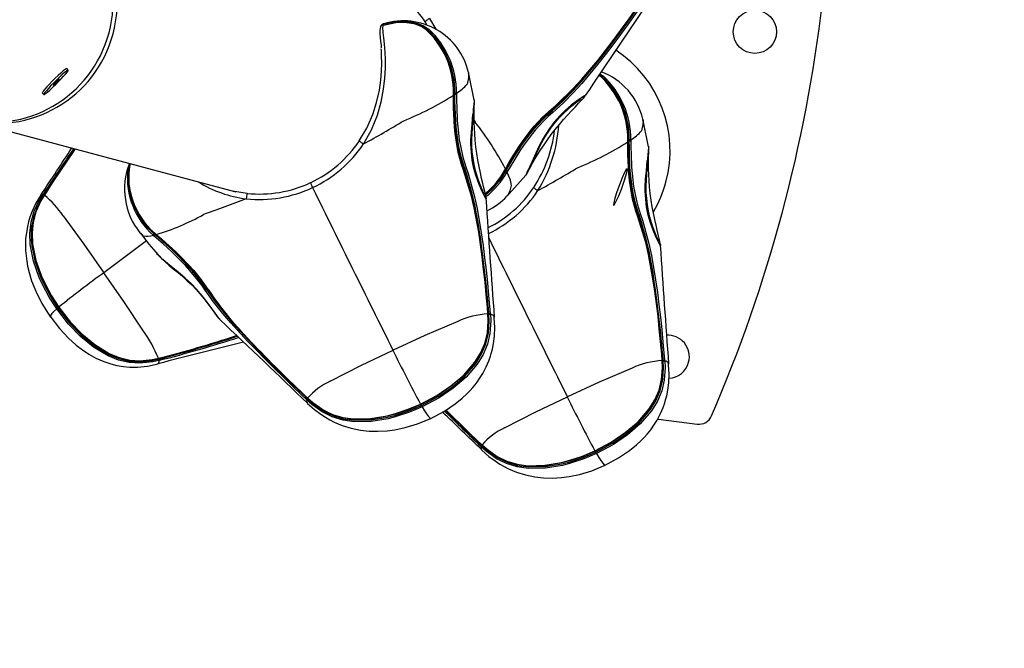
# Model space of a CAD drawing. Extents: x -618 to -237, y -59 to 322.
# Drawn here: x -400 to -385, y 102 to 111 of the extents above; entities that cross this region are included whole.
import ezdxf

# ---------------------------------------------------------------- set-up
doc = ezdxf.new("R2010")
doc.units = 0
doc.header["$LTSCALE"] = 36
doc.header["$MEASUREMENT"] = 0
for name, color, linetype in [('0-CSA+ASTM', 7, 'CONTINUOUS'), ('CONTOUR', 7, 'CONTINUOUS'), ('DÉGAGEMENT 108 ASTM', 3, 'CONTINUOUS')]:
    doc.layers.add(name, color=color, linetype=linetype)

msp = doc.modelspace()

# ---------------------------------------------------------------- linework, layer by layer
at = {"layer": '0-CSA+ASTM'}
msp.add_circle((-427.598, 131.404), 154.711, dxfattribs=at)
at = {"layer": 'CONTOUR', "lineweight": 25}
for p, q in [((-393.596, 111.358), (-393.626, 111.409)), ((-393.564, 111.457), (-393.474, 111.302)), ((-394.241, 111.373), (-394.235, 111.376)), ((-394.238, 111.37), (-394.238, 111.369)), ((-394.236, 111.37), (-394.238, 111.369)), ((-394.235, 111.37), (-394.236, 111.37)), ((-398.798, 110.709), (-398.82, 110.731)), ((-393.001, 110.673), (-392.998, 110.667)), ((-391.096, 110.656), (-391.045, 110.622)), ((-399.174, 110.378), (-399.152, 110.356)), ((-393.215, 110.346), (-393.215, 110.366)), ((-393.196, 110.358), (-393.196, 110.377)), ((-393.173, 110.375), (-393.173, 110.356)), ((-400.287, 109.994), (-396.368, 108.944)), ((-390.475, 109.996), (-390.472, 109.99)), ((-390.67, 109.681), (-390.67, 109.701)), ((-390.648, 109.698), (-390.647, 109.679)), ((-390.69, 109.669), (-390.69, 109.689)), ((-392.475, 109.258), (-392.465, 109.275)), ((-392.463, 109.238), (-392.453, 109.255)), ((-392.433, 109.246), (-392.442, 109.229)), ((-399.19, 108.905), (-399.19, 108.907)), ((-399.146, 108.897), (-399.167, 108.862)), ((-399.163, 108.91), (-399.158, 108.918)), ((-399.146, 108.905), (-399.151, 108.897)), ((-399.143, 108.902), (-399.146, 108.897)), ((-399.142, 108.899), (-399.146, 108.894)), ((-396.405, 108.951), (-396.404, 108.954)), ((-396.385, 108.949), (-396.385, 108.948)), ((-392.437, 108.89), (-392.442, 108.883)), ((-397.551, 108.304), (-397.565, 108.317)), ((-397.554, 108.335), (-397.54, 108.322)), ((-397.539, 108.34), (-397.524, 108.327)), ((-397.665, 108.233), (-398.282, 107.774)), ((-392.718, 107.172), (-392.718, 107.177)), ((-392.703, 107.17), (-392.704, 107.179)), ((-392.684, 107.183), (-392.683, 107.174)), ((-392.629, 107.113), (-392.626, 107.129)), ((-396.59, 107.084), (-396.595, 107.089)), ((-397.498, 106.532), (-397.493, 106.533)), ((-397.496, 106.454), (-397.493, 106.456)), ((-397.493, 106.521), (-397.485, 106.523)), ((-397.475, 106.505), (-397.484, 106.503)), ((-390.192, 106.495), (-390.192, 106.501)), ((-390.178, 106.493), (-390.178, 106.502)), ((-390.158, 106.506), (-390.157, 106.497)), ((-390.103, 106.436), (-390.1, 106.453)), ((-395.341, 105.928), (-395.348, 105.935)), ((-395.331, 105.955), (-395.341, 105.965)), ((-395.334, 105.947), (-395.327, 105.94)), ((-395.332, 105.952), (-395.328, 105.948)), ((-395.329, 105.881), (-395.331, 105.882)), ((-395.33, 105.954), (-395.325, 105.95)), ((-392.805, 105.279), (-392.816, 105.289)), ((-392.807, 105.276), (-392.802, 105.272)), ((-392.804, 105.277), (-392.8, 105.273)), ((-392.815, 105.252), (-392.822, 105.258)), ((-392.808, 105.27), (-392.801, 105.263)), ((-392.804, 105.204), (-392.806, 105.206))]:
    msp.add_line(p, q, dxfattribs=at)
at = {"layer": 'CONTOUR', "lineweight": 25, "flags": 128}
for points in [[(-390.449, 111.766), (-390.581, 111.579), (-390.688, 111.428), (-390.796, 111.279), (-390.906, 111.131), (-391.016, 110.986), (-391.129, 110.843), (-391.36, 110.567), (-391.48, 110.435), (-391.732, 110.189), (-391.797, 110.132), (-391.797, 110.132)], [(-391.796, 110.145), (-391.73, 110.201), (-391.478, 110.446), (-391.358, 110.577), (-391.127, 110.851), (-391.015, 110.993), (-390.904, 111.138), (-390.795, 111.285), (-390.687, 111.433), (-390.58, 111.584), (-390.45, 111.771), (-390.45, 111.771)], [(-391.792, 110.115), (-391.792, 110.115), (-391.639, 110.254), (-391.491, 110.403), (-391.372, 110.534), (-391.143, 110.807), (-391.031, 110.948), (-390.921, 111.092), (-390.813, 111.239), (-390.705, 111.387), (-390.598, 111.536), (-390.491, 111.687), (-390.438, 111.763)], [(-390.423, 111.749), (-390.476, 111.673), (-390.583, 111.522), (-390.691, 111.372), (-390.799, 111.224), (-390.907, 111.077), (-391.018, 110.932), (-391.129, 110.79), (-391.359, 110.516), (-391.478, 110.385), (-391.625, 110.235), (-391.78, 110.094)], [(-393.63, 111.311), (-393.678, 111.344), (-393.738, 111.371), (-393.807, 111.393), (-393.902, 111.408), (-394.005, 111.411), (-394.061, 111.407), (-394.236, 111.37)], [(-394.235, 111.376), (-394.143, 111.4), (-394.052, 111.414), (-393.938, 111.419), (-393.831, 111.408), (-393.735, 111.386), (-393.652, 111.352), (-393.57, 111.299)], [(-394.238, 111.369), (-394.243, 111.326), (-394.239, 111.255), (-394.231, 111.178), (-394.222, 111.084), (-394.213, 110.969), (-394.208, 110.861), (-394.207, 110.736), (-394.216, 110.592), (-394.234, 110.435), (-394.27, 110.243), (-394.325, 110.05), (-394.411, 109.84), (-394.52, 109.641)], [(-394.276, 111.33), (-394.281, 111.312), (-394.284, 111.284), (-394.282, 111.236), (-394.278, 111.184), (-394.272, 111.127), (-394.267, 111.065), (-394.265, 111.031)], [(-394.225, 111.381), (-394.231, 111.381), (-394.256, 111.365), (-394.258, 111.363)], [(-394.234, 111.371), (-394.237, 111.37), (-394.238, 111.37)], [(-394.229, 111.363), (-394.051, 111.4), (-393.995, 111.403), (-393.891, 111.4), (-393.793, 111.383), (-393.723, 111.361), (-393.662, 111.331), (-393.613, 111.298), (-393.613, 111.298)], [(-394.581, 109.686), (-394.473, 109.869), (-394.386, 110.066), (-394.33, 110.242), (-394.29, 110.421), (-394.27, 110.562), (-394.26, 110.696), (-394.257, 110.811), (-394.258, 110.911), (-394.262, 110.994), (-394.263, 111.019)], [(-398.82, 110.731), (-398.828, 110.729), (-398.845, 110.718), (-398.872, 110.697), (-398.906, 110.667), (-398.945, 110.631), (-398.987, 110.591), (-399.03, 110.548), (-399.071, 110.506), (-399.107, 110.467), (-399.137, 110.433), (-399.159, 110.405), (-399.172, 110.387), (-399.174, 110.378), (-399.174, 110.378)], [(-398.942, 110.539), (-398.901, 110.581), (-398.865, 110.62), (-398.834, 110.655), (-398.812, 110.682), (-398.8, 110.7), (-398.798, 110.709), (-398.806, 110.707), (-398.823, 110.696), (-398.85, 110.674), (-398.884, 110.645), (-398.923, 110.609), (-398.965, 110.569), (-399.008, 110.526), (-399.049, 110.484), (-399.085, 110.445), (-399.115, 110.41), (-399.137, 110.383), (-399.15, 110.365), (-399.152, 110.356), (-399.144, 110.358), (-399.126, 110.369), (-399.1, 110.391), (-399.066, 110.42), (-399.027, 110.456), (-398.985, 110.496), (-398.942, 110.539)], [(-398.967, 110.534), (-398.95, 110.551), (-398.938, 110.565), (-398.931, 110.574), (-398.931, 110.577), (-398.938, 110.573), (-398.95, 110.563), (-398.966, 110.548), (-398.983, 110.531), (-398.999, 110.514), (-399.011, 110.5), (-399.018, 110.491), (-399.018, 110.488), (-399.012, 110.492), (-399, 110.502), (-398.984, 110.517), (-398.967, 110.534)], [(-392.998, 110.667), (-392.997, 110.664), (-392.998, 110.596), (-393.02, 110.506), (-393.02, 110.506), (-393.02, 110.506)], [(-392.916, 110.275), (-392.988, 110.631), (-392.998, 110.667)], [(-391.109, 110.636), (-391.088, 110.621), (-391.088, 110.621), (-391.088, 110.621)], [(-391.068, 110.617), (-391.068, 110.617), (-391.106, 110.641)], [(-393.209, 110.362), (-393.209, 110.363), (-393.209, 110.363), (-393.21, 110.364), (-393.211, 110.364), (-393.212, 110.365), (-393.214, 110.366), (-393.215, 110.366)], [(-393.071, 109.259), (-393.1, 109.341), (-393.147, 109.515), (-393.166, 109.604), (-393.193, 109.789), (-393.202, 109.882), (-393.212, 110.07), (-393.215, 110.164), (-393.215, 110.346)], [(-393.209, 110.343), (-393.209, 110.357), (-393.209, 110.362)], [(-393.209, 110.342), (-393.209, 110.343), (-393.209, 110.343)], [(-393.209, 110.342), (-393.208, 110.162), (-393.205, 110.07), (-393.194, 109.884), (-393.185, 109.792), (-393.158, 109.611), (-393.14, 109.523), (-393.093, 109.352), (-393.066, 109.271), (-393.066, 109.271)], [(-393.053, 109.282), (-393.053, 109.282), (-393.102, 109.44), (-393.14, 109.603), (-393.156, 109.695), (-393.178, 109.884), (-393.185, 109.979), (-393.193, 110.169), (-393.195, 110.264), (-393.196, 110.358), (-393.196, 110.358)], [(-393.173, 110.356), (-393.172, 110.263), (-393.17, 110.169), (-393.162, 109.981), (-393.155, 109.887), (-393.133, 109.701), (-393.117, 109.61), (-393.08, 109.449), (-393.032, 109.294)], [(-392.745, 108.857), (-392.747, 108.873), (-392.752, 108.904), (-392.762, 108.948), (-392.776, 109.003), (-392.792, 109.067), (-392.809, 109.14), (-392.827, 109.222), (-392.846, 109.311), (-392.863, 109.406), (-392.878, 109.503), (-392.891, 109.6), (-392.902, 109.695), (-392.909, 109.787), (-392.914, 109.872), (-392.917, 109.952), (-392.918, 110.024), (-392.917, 110.087), (-392.916, 110.141), (-392.915, 110.185), (-392.913, 110.218), (-392.912, 110.242), (-392.912, 110.251), (-392.912, 110.261), (-392.913, 110.269), (-392.914, 110.277)], [(-392.915, 110.275), (-392.914, 110.279), (-392.914, 110.277)], [(-392.169, 109.185), (-392.167, 109.187), (-392.162, 109.194), (-392.159, 109.199), (-392.156, 109.203), (-392.152, 109.209), (-392.146, 109.221), (-392.134, 109.244), (-392.116, 109.279), (-392.093, 109.322), (-392.065, 109.372), (-392.032, 109.429), (-391.994, 109.491), (-391.952, 109.558), (-391.905, 109.628), (-391.855, 109.7), (-391.8, 109.774), (-391.743, 109.848), (-391.683, 109.921), (-391.623, 109.992), (-391.562, 110.059), (-391.504, 110.122), (-391.451, 110.179), (-391.404, 110.228), (-391.365, 110.268), (-391.335, 110.301), (-391.315, 110.325), (-391.313, 110.33)], [(-392.147, 109.223), (-392.147, 109.222), (-392.146, 109.225), (-392.142, 109.236), (-392.132, 109.258), (-392.116, 109.292), (-392.096, 109.336), (-392.072, 109.384), (-392.044, 109.442), (-392.011, 109.51), (-391.976, 109.583), (-391.936, 109.66), (-391.893, 109.736), (-391.846, 109.81), (-391.796, 109.882), (-391.742, 109.952), (-391.684, 110.018), (-391.623, 110.081), (-391.562, 110.138), (-391.501, 110.19), (-391.447, 110.233), (-391.411, 110.262), (-391.386, 110.281), (-391.37, 110.293), (-391.362, 110.298), (-391.362, 110.298)], [(-391.371, 110.302), (-391.371, 110.302), (-391.438, 110.256), (-391.511, 110.2), (-391.594, 110.13), (-391.677, 110.049), (-391.76, 109.954), (-391.827, 109.865), (-391.89, 109.767), (-391.917, 109.72), (-391.974, 109.611), (-392.024, 109.504), (-392.083, 109.374), (-392.083, 109.374)], [(-391.309, 110.339), (-391.313, 110.341), (-391.319, 110.338), (-391.356, 110.314), (-391.371, 110.302), (-391.371, 110.302), (-391.371, 110.302)], [(-391.313, 110.33), (-391.307, 110.339), (-391.309, 110.339)], [(-392.772, 108.909), (-392.771, 108.909), (-392.775, 108.915), (-392.782, 108.931), (-392.793, 108.957), (-392.806, 108.99), (-392.826, 109.039), (-392.848, 109.1), (-392.873, 109.172), (-392.896, 109.254), (-392.917, 109.342), (-392.933, 109.433), (-392.944, 109.524), (-392.949, 109.615), (-392.95, 109.704), (-392.948, 109.791), (-392.943, 109.875), (-392.937, 109.957), (-392.932, 110.032), (-392.928, 110.088), (-392.924, 110.136), (-392.92, 110.18), (-392.917, 110.212), (-392.915, 110.229), (-392.914, 110.233), (-392.914, 110.233)], [(-392.465, 109.275), (-392.418, 109.356), (-392.37, 109.437), (-392.27, 109.597), (-392.218, 109.675), (-392.106, 109.825), (-392.047, 109.897), (-391.926, 110.027), (-391.796, 110.145)], [(-391.797, 110.132), (-391.797, 110.132), (-391.925, 110.015), (-392.044, 109.887), (-392.102, 109.817), (-392.212, 109.669), (-392.264, 109.592), (-392.363, 109.435), (-392.411, 109.356), (-392.457, 109.276)], [(-391.797, 110.132), (-391.798, 110.131), (-391.799, 110.129), (-391.799, 110.128), (-391.798, 110.125), (-391.797, 110.123), (-391.796, 110.12), (-391.794, 110.118), (-391.792, 110.115)], [(-391.797, 110.132), (-391.796, 110.133), (-391.796, 110.134), (-391.795, 110.135), (-391.795, 110.137), (-391.795, 110.138), (-391.795, 110.14), (-391.795, 110.143), (-391.796, 110.145)], [(-392.782, 108.91), (-392.782, 108.91), (-392.816, 108.984), (-392.852, 109.068), (-392.889, 109.171), (-392.92, 109.282), (-392.945, 109.406), (-392.958, 109.517), (-392.964, 109.633), (-392.964, 109.687), (-392.958, 109.81), (-392.948, 109.928), (-392.935, 110.07), (-392.935, 110.07)], [(-392.917, 109.98), (-392.905, 109.957), (-392.905, 109.957), (-392.905, 109.957)], [(-392.453, 109.255), (-392.453, 109.255), (-392.365, 109.404), (-392.273, 109.551), (-392.22, 109.63), (-392.108, 109.784), (-392.049, 109.857), (-391.924, 109.994), (-391.858, 110.056), (-391.792, 110.115), (-391.792, 110.115)], [(-391.78, 110.094), (-391.845, 110.036), (-391.909, 109.975), (-392.032, 109.84), (-392.09, 109.768), (-392.201, 109.616), (-392.254, 109.538), (-392.345, 109.393), (-392.433, 109.246)], [(-390.472, 109.99), (-390.471, 109.987), (-390.473, 109.92), (-390.494, 109.829), (-390.494, 109.829), (-390.494, 109.829)], [(-390.391, 109.598), (-390.463, 109.954), (-390.473, 109.99)], [(-398.696, 109.568), (-398.716, 109.539), (-398.817, 109.39), (-398.918, 109.24), (-399.019, 109.088), (-399.142, 108.899), (-399.142, 108.899), (-399.142, 108.899)], [(-390.683, 109.686), (-390.683, 109.686), (-390.683, 109.686), (-390.684, 109.687), (-390.685, 109.688), (-390.686, 109.688), (-390.688, 109.689), (-390.69, 109.689)], [(-390.546, 108.582), (-390.574, 108.665), (-390.622, 108.838), (-390.64, 108.928), (-390.667, 109.112), (-390.676, 109.205), (-390.687, 109.393), (-390.689, 109.487), (-390.69, 109.669)], [(-390.684, 109.665), (-390.683, 109.666), (-390.683, 109.666)], [(-390.684, 109.665), (-390.682, 109.486), (-390.679, 109.393), (-390.668, 109.207), (-390.659, 109.115), (-390.632, 108.934), (-390.614, 108.846), (-390.568, 108.675), (-390.54, 108.594), (-390.54, 108.594)], [(-390.683, 109.666), (-390.683, 109.68), (-390.683, 109.686)], [(-390.527, 108.606), (-390.527, 108.606), (-390.577, 108.763), (-390.614, 108.926), (-390.63, 109.019), (-390.653, 109.207), (-390.66, 109.302), (-390.668, 109.493), (-390.669, 109.587), (-390.67, 109.681), (-390.67, 109.681)], [(-390.647, 109.679), (-390.647, 109.586), (-390.645, 109.492), (-390.636, 109.304), (-390.629, 109.21), (-390.607, 109.024), (-390.591, 108.933), (-390.554, 108.772), (-390.506, 108.618)], [(-390.246, 108.232), (-390.246, 108.232), (-390.249, 108.239), (-390.256, 108.254), (-390.267, 108.28), (-390.281, 108.313), (-390.3, 108.363), (-390.323, 108.423), (-390.347, 108.495), (-390.371, 108.577), (-390.391, 108.665), (-390.407, 108.756), (-390.418, 108.847), (-390.424, 108.938), (-390.425, 109.027), (-390.422, 109.114), (-390.417, 109.199), (-390.412, 109.28), (-390.406, 109.355), (-390.402, 109.411), (-390.398, 109.459), (-390.394, 109.503), (-390.391, 109.535), (-390.389, 109.552), (-390.389, 109.556), (-390.389, 109.556)], [(-390.219, 108.18), (-390.221, 108.197), (-390.227, 108.227), (-390.237, 108.271), (-390.25, 108.326), (-390.266, 108.391), (-390.283, 108.463), (-390.302, 108.545), (-390.32, 108.634), (-390.337, 108.729), (-390.353, 108.826), (-390.366, 108.923), (-390.376, 109.018), (-390.384, 109.11), (-390.389, 109.195), (-390.391, 109.275), (-390.392, 109.347), (-390.392, 109.41), (-390.391, 109.464), (-390.389, 109.508), (-390.388, 109.542), (-390.387, 109.565), (-390.386, 109.575), (-390.386, 109.584), (-390.387, 109.592), (-390.388, 109.6)], [(-390.389, 109.598), (-390.389, 109.602), (-390.389, 109.6)], [(-397.935, 109.254), (-397.922, 109.316), (-397.909, 109.357)], [(-397.917, 109.268), (-397.917, 109.268), (-397.919, 109.248)], [(-397.914, 109.285), (-397.917, 109.268), (-397.917, 109.268), (-397.917, 109.268)], [(-397.899, 109.355), (-397.904, 109.339), (-397.911, 109.305)], [(-393.066, 109.271), (-393.065, 109.27), (-393.065, 109.268), (-393.065, 109.267), (-393.066, 109.265), (-393.067, 109.264), (-393.068, 109.262), (-393.069, 109.26), (-393.071, 109.259)], [(-393.066, 109.271), (-393.066, 109.272), (-393.066, 109.273), (-393.065, 109.275), (-393.063, 109.277), (-393.061, 109.278), (-393.059, 109.28), (-393.056, 109.281), (-393.053, 109.282)], [(-393.066, 109.271), (-393.066, 109.271), (-392.954, 108.895), (-392.914, 108.722), (-392.85, 108.368), (-392.823, 108.189), (-392.799, 108.008), (-392.778, 107.826), (-392.758, 107.643), (-392.74, 107.459), (-392.723, 107.274), (-392.715, 107.181)], [(-392.989, 109.071), (-393.025, 109.201), (-393.053, 109.282), (-393.053, 109.282), (-393.053, 109.282)], [(-393.032, 109.294), (-393.004, 109.213), (-392.912, 108.875), (-392.874, 108.702), (-392.814, 108.349), (-392.788, 108.17), (-392.766, 107.99), (-392.745, 107.808), (-392.726, 107.625), (-392.708, 107.442), (-392.684, 107.183)], [(-392.467, 109.258), (-392.46, 109.27), (-392.457, 109.275)], [(-392.457, 109.275), (-392.457, 109.275), (-392.458, 109.274), (-392.459, 109.274), (-392.46, 109.274), (-392.461, 109.274), (-392.463, 109.275), (-392.465, 109.275)], [(-392.457, 109.276), (-392.457, 109.275), (-392.457, 109.275)], [(-390.714, 109.271), (-390.739, 109.224), (-390.774, 109.146), (-390.813, 109.048), (-390.849, 108.945), (-390.878, 108.853), (-390.895, 108.786), (-390.897, 108.753), (-390.884, 108.761), (-390.858, 108.808), (-390.823, 108.886), (-390.784, 108.984), (-390.748, 109.087), (-390.719, 109.179), (-390.703, 109.246), (-390.701, 109.278), (-390.714, 109.271)], [(-390.257, 108.233), (-390.257, 108.233), (-390.291, 108.307), (-390.326, 108.392), (-390.363, 108.494), (-390.395, 108.606), (-390.419, 108.73), (-390.432, 108.84), (-390.438, 108.956), (-390.438, 109.01), (-390.433, 109.133), (-390.423, 109.251), (-390.409, 109.393), (-390.409, 109.393)], [(-392.718, 107.177), (-392.718, 107.177), (-392.726, 107.27), (-392.742, 107.454), (-392.76, 107.638), (-392.78, 107.82), (-392.801, 108.002), (-392.825, 108.182), (-392.852, 108.361), (-392.918, 108.713), (-392.958, 108.885), (-393.071, 109.259)], [(-392.467, 109.258), (-392.467, 109.258), (-392.468, 109.257), (-392.469, 109.257), (-392.47, 109.257), (-392.471, 109.257), (-392.473, 109.258), (-392.475, 109.258)], [(-392.436, 108.889), (-392.413, 108.913), (-392.17, 109.188)], [(-392.169, 109.187), (-392.17, 109.183), (-392.169, 109.185)], [(-399.19, 108.907), (-399.267, 108.781), (-399.321, 108.666), (-399.354, 108.577), (-399.374, 108.51), (-399.39, 108.444), (-399.415, 108.264), (-399.417, 108.095), (-399.41, 108.016), (-399.4, 107.94), (-399.386, 107.867), (-399.365, 107.778), (-399.328, 107.658), (-399.269, 107.508), (-399.18, 107.329), (-399.054, 107.128)], [(-398.964, 107.248), (-399.073, 107.417), (-399.168, 107.594), (-399.219, 107.706), (-399.301, 107.939), (-399.348, 108.183), (-399.354, 108.346), (-399.335, 108.508), (-399.292, 108.664), (-399.213, 108.83), (-399.163, 108.91)], [(-399.146, 108.894), (-399.194, 108.813), (-399.267, 108.654), (-399.306, 108.505), (-399.322, 108.351), (-399.315, 108.194), (-399.266, 107.952), (-399.184, 107.722), (-399.133, 107.611), (-399.04, 107.439), (-398.934, 107.274)], [(-399.151, 108.897), (-399.199, 108.818), (-399.217, 108.78)], [(-399.19, 108.907), (-399.19, 108.908), (-399.174, 108.913), (-399.163, 108.91)], [(-399.143, 108.902), (-399.143, 108.901), (-399.142, 108.899)], [(-396.219, 108.845), (-396.608, 108.698), (-396.838, 108.617), (-396.838, 108.617)], [(-396.477, 108.976), (-396.418, 108.959), (-396.208, 108.924)], [(-396.405, 108.951), (-396.407, 108.952), (-396.409, 108.952)], [(-392.746, 108.846), (-392.75, 108.848), (-392.754, 108.853), (-392.774, 108.892), (-392.782, 108.91), (-392.782, 108.91), (-392.782, 108.91)], [(-392.745, 108.857), (-392.745, 108.846), (-392.746, 108.846)], [(-398.937, 107.27), (-399.043, 107.435), (-399.137, 107.608), (-399.188, 107.719), (-399.27, 107.951), (-399.318, 108.194), (-399.324, 108.353), (-399.307, 108.505), (-399.268, 108.648)], [(-398.872, 108.598), (-398.574, 108.187), (-398.282, 107.774)], [(-390.54, 108.594), (-390.54, 108.593), (-390.539, 108.591), (-390.54, 108.59), (-390.54, 108.588), (-390.541, 108.587), (-390.542, 108.585), (-390.544, 108.584), (-390.546, 108.582)], [(-390.192, 106.501), (-390.192, 106.501), (-390.2, 106.593), (-390.217, 106.777), (-390.235, 106.961), (-390.254, 107.143), (-390.276, 107.325), (-390.3, 107.505), (-390.327, 107.684), (-390.392, 108.036), (-390.432, 108.209), (-390.546, 108.582)], [(-390.54, 108.594), (-390.54, 108.595), (-390.54, 108.597), (-390.539, 108.598), (-390.538, 108.6), (-390.536, 108.602), (-390.533, 108.603), (-390.53, 108.605), (-390.527, 108.606)], [(-390.54, 108.594), (-390.54, 108.594), (-390.428, 108.219), (-390.389, 108.045), (-390.324, 107.691), (-390.298, 107.512), (-390.274, 107.331), (-390.252, 107.149), (-390.233, 106.966), (-390.215, 106.782), (-390.198, 106.597), (-390.189, 106.504)], [(-390.464, 108.394), (-390.5, 108.524), (-390.527, 108.606), (-390.527, 108.606), (-390.527, 108.606)], [(-390.506, 108.618), (-390.478, 108.536), (-390.386, 108.199), (-390.349, 108.025), (-390.288, 107.672), (-390.263, 107.493), (-390.24, 107.313), (-390.219, 107.131), (-390.2, 106.949), (-390.182, 106.765), (-390.158, 106.506)], [(-397.753, 108.344), (-397.759, 108.35), (-397.762, 108.354)], [(-397.713, 108.306), (-397.713, 108.306), (-397.753, 108.344)], [(-397.751, 108.345), (-397.629, 108.187), (-397.497, 108.033)], [(-396.815, 107.521), (-396.865, 107.593), (-396.919, 107.665), (-397.036, 107.807), (-397.099, 107.876), (-397.231, 108.01), (-397.299, 108.076), (-397.424, 108.191), (-397.551, 108.304)], [(-397.539, 108.334), (-397.539, 108.334), (-397.539, 108.335), (-397.54, 108.336), (-397.54, 108.337), (-397.539, 108.338), (-397.539, 108.34)], [(-397.539, 108.334), (-397.529, 108.325), (-397.524, 108.321)], [(-397.524, 108.321), (-397.524, 108.321), (-397.525, 108.322), (-397.525, 108.323), (-397.525, 108.324), (-397.525, 108.325), (-397.524, 108.327)], [(-397.524, 108.327), (-397.454, 108.267), (-397.384, 108.205), (-397.245, 108.079), (-397.177, 108.014), (-397.046, 107.879), (-396.983, 107.81), (-396.87, 107.67), (-396.769, 107.526)], [(-396.779, 107.531), (-396.779, 107.531), (-396.879, 107.672), (-396.991, 107.809), (-397.052, 107.878), (-397.181, 108.01), (-397.248, 108.075), (-397.384, 108.2), (-397.453, 108.261), (-397.522, 108.321)], [(-390.221, 108.17), (-390.225, 108.171), (-390.229, 108.176), (-390.249, 108.215), (-390.257, 108.233), (-390.257, 108.233), (-390.257, 108.233)], [(-390.22, 108.18), (-390.219, 108.169), (-390.221, 108.17)], [(-399.305, 108.069), (-399.281, 107.945), (-399.199, 107.715), (-399.149, 107.604), (-399.054, 107.429), (-398.947, 107.262)], [(-397.515, 108.05), (-397.483, 108.016), (-397.445, 107.978), (-397.397, 107.934), (-397.339, 107.884), (-397.277, 107.832), (-397.208, 107.775), (-397.14, 107.718), (-397.074, 107.658), (-397.01, 107.596), (-396.947, 107.53), (-396.887, 107.463), (-396.83, 107.393), (-396.776, 107.323), (-396.725, 107.254), (-396.679, 107.19), (-396.643, 107.143), (-396.621, 107.117)], [(-397.498, 108.032), (-397.504, 108.037), (-397.515, 108.05)], [(-396.617, 107.113), (-396.617, 107.113), (-396.666, 107.18), (-396.719, 107.256), (-396.784, 107.346), (-396.856, 107.438), (-396.939, 107.535), (-397.017, 107.615), (-397.102, 107.693), (-397.143, 107.729), (-397.236, 107.805), (-397.325, 107.877), (-397.429, 107.964), (-397.429, 107.964)], [(-397.706, 106.926), (-397.994, 107.355), (-398.282, 107.774)], [(-395.348, 105.935), (-395.415, 106), (-395.548, 106.129), (-395.681, 106.259), (-395.813, 106.389), (-395.944, 106.519), (-396.073, 106.649), (-396.2, 106.781), (-396.444, 107.048), (-396.56, 107.184), (-396.693, 107.35), (-396.815, 107.521)], [(-396.779, 107.531), (-396.779, 107.532), (-396.78, 107.533), (-396.781, 107.533), (-396.783, 107.533), (-396.786, 107.533), (-396.788, 107.532), (-396.791, 107.531), (-396.794, 107.529)], [(-396.794, 107.529), (-396.794, 107.529), (-396.673, 107.36), (-396.541, 107.193), (-396.426, 107.057), (-396.183, 106.791), (-396.057, 106.659), (-395.929, 106.529), (-395.798, 106.399), (-395.667, 106.27), (-395.534, 106.141), (-395.401, 106.011), (-395.334, 105.947)], [(-396.137, 106.755), (-396.151, 106.77), (-396.396, 107.039), (-396.513, 107.176), (-396.729, 107.458), (-396.779, 107.531), (-396.779, 107.531), (-396.779, 107.531)], [(-396.779, 107.531), (-396.778, 107.53), (-396.778, 107.528), (-396.777, 107.527), (-396.776, 107.527), (-396.774, 107.526), (-396.773, 107.526), (-396.771, 107.526), (-396.769, 107.526)], [(-398.937, 107.27), (-398.937, 107.27), (-398.937, 107.27), (-398.937, 107.269), (-398.939, 107.268), (-398.94, 107.267), (-398.942, 107.265), (-398.944, 107.263), (-398.947, 107.262)], [(-398.937, 107.27), (-398.938, 107.27), (-398.938, 107.271), (-398.936, 107.272), (-398.934, 107.274)], [(-397.492, 106.531), (-397.492, 106.531), (-397.582, 106.511), (-397.755, 106.493), (-397.907, 106.502), (-398.059, 106.539), (-398.204, 106.597), (-398.415, 106.725), (-398.604, 106.881), (-398.772, 107.058), (-398.937, 107.27)], [(-398.934, 107.274), (-398.77, 107.063), (-398.602, 106.887), (-398.414, 106.731), (-398.206, 106.603), (-398.062, 106.544), (-397.915, 106.507), (-397.761, 106.496), (-397.589, 106.512), (-397.498, 106.532)], [(-399.067, 107.148), (-398.927, 106.966), (-398.796, 106.827), (-398.683, 106.725), (-398.593, 106.656), (-398.499, 106.594), (-398.396, 106.537), (-398.283, 106.487), (-398.181, 106.453), (-398.096, 106.431), (-397.997, 106.415), (-397.907, 106.407), (-397.794, 106.407), (-397.65, 106.421), (-397.495, 106.455)], [(-398.964, 107.248), (-399.005, 107.212), (-399.034, 107.182), (-399.056, 107.155), (-399.061, 107.139), (-399.059, 107.139)], [(-397.484, 106.503), (-397.575, 106.482), (-397.756, 106.461), (-397.916, 106.472), (-398.072, 106.508), (-398.222, 106.568), (-398.434, 106.696), (-398.623, 106.852), (-398.793, 107.029), (-398.964, 107.248)], [(-398.947, 107.262), (-398.778, 107.044), (-398.609, 106.869), (-398.422, 106.714), (-398.215, 106.589), (-398.068, 106.529), (-397.916, 106.493), (-397.76, 106.482), (-397.582, 106.501), (-397.493, 106.521)], [(-393.694, 105.87), (-393.457, 105.996), (-393.255, 106.132), (-393.069, 106.291), (-392.908, 106.477), (-392.825, 106.609), (-392.764, 106.749), (-392.726, 106.901), (-392.713, 107.077), (-392.718, 107.172)], [(-392.715, 107.175), (-392.715, 107.175), (-392.71, 107.081), (-392.721, 106.904), (-392.756, 106.754), (-392.818, 106.609), (-392.901, 106.474), (-393.062, 106.287), (-393.249, 106.127), (-393.452, 105.99), (-393.689, 105.864)], [(-393.681, 105.851), (-393.438, 105.981), (-393.237, 106.117), (-393.052, 106.276), (-392.893, 106.46), (-392.809, 106.596), (-392.747, 106.742), (-392.71, 106.896), (-392.699, 107.077), (-392.703, 107.17)], [(-392.683, 107.174), (-392.678, 107.079), (-392.689, 106.894), (-392.726, 106.737), (-392.789, 106.587), (-392.874, 106.448), (-393.035, 106.26), (-393.222, 106.099), (-393.425, 105.961), (-393.671, 105.83)], [(-392.714, 107.18), (-392.714, 107.18), (-392.715, 107.179), (-392.718, 107.177)], [(-392.713, 107.174), (-392.713, 107.174), (-392.713, 107.174), (-392.714, 107.173), (-392.715, 107.173), (-392.716, 107.172), (-392.718, 107.172)], [(-392.715, 107.181), (-392.714, 107.18), (-392.714, 107.18)], [(-392.713, 107.174), (-392.713, 107.178), (-392.713, 107.18)], [(-396.621, 107.117), (-396.613, 107.107), (-396.59, 107.084)], [(-396.595, 107.089), (-396.604, 107.098), (-396.617, 107.113), (-396.617, 107.113), (-396.617, 107.113)], [(-393.156, 107.067), (-393.63, 106.862), (-394.093, 106.651)], [(-393.556, 105.655), (-393.349, 105.766), (-393.192, 105.873), (-393.092, 105.954), (-393.022, 106.02), (-392.975, 106.068), (-392.938, 106.11), (-392.905, 106.15), (-392.875, 106.189), (-392.84, 106.239), (-392.792, 106.315), (-392.742, 106.41), (-392.705, 106.497), (-392.681, 106.566), (-392.669, 106.605), (-392.654, 106.664), (-392.638, 106.746), (-392.624, 106.853), (-392.619, 106.986), (-392.626, 107.113)], [(-395.002, 106.201), (-394.549, 106.432), (-394.093, 106.651)], [(-397.494, 106.529), (-397.49, 106.53), (-397.488, 106.53)], [(-397.488, 106.53), (-397.489, 106.53), (-397.49, 106.531), (-397.493, 106.533)], [(-397.493, 106.456), (-397.484, 106.462), (-397.481, 106.486), (-397.484, 106.503)], [(-397.486, 106.533), (-397.487, 106.531), (-397.488, 106.53)], [(-391.168, 105.194), (-390.932, 105.32), (-390.729, 105.456), (-390.543, 105.614), (-390.382, 105.8), (-390.299, 105.932), (-390.238, 106.073), (-390.201, 106.225), (-390.188, 106.4), (-390.192, 106.495)], [(-390.189, 106.499), (-390.189, 106.499), (-390.184, 106.404), (-390.196, 106.227), (-390.231, 106.078), (-390.292, 105.932), (-390.375, 105.798), (-390.536, 105.61), (-390.723, 105.45), (-390.926, 105.313), (-391.163, 105.187)], [(-391.156, 105.174), (-390.912, 105.304), (-390.711, 105.44), (-390.527, 105.599), (-390.368, 105.784), (-390.284, 105.919), (-390.222, 106.065), (-390.185, 106.219), (-390.173, 106.4), (-390.178, 106.493)], [(-390.157, 106.497), (-390.152, 106.402), (-390.163, 106.218), (-390.2, 106.06), (-390.263, 105.91), (-390.348, 105.771), (-390.51, 105.583), (-390.696, 105.422), (-390.9, 105.285), (-391.145, 105.153)], [(-391.031, 104.979), (-390.824, 105.089), (-390.666, 105.196), (-390.567, 105.277), (-390.496, 105.343), (-390.449, 105.392), (-390.412, 105.433), (-390.379, 105.473), (-390.349, 105.512), (-390.314, 105.562), (-390.266, 105.638), (-390.216, 105.734), (-390.179, 105.82), (-390.155, 105.889), (-390.143, 105.929), (-390.128, 105.987), (-390.112, 106.069), (-390.099, 106.176), (-390.093, 106.31), (-390.101, 106.436)], [(-390.188, 106.503), (-390.188, 106.503), (-390.189, 106.502), (-390.192, 106.501)], [(-390.187, 106.497), (-390.187, 106.497), (-390.188, 106.497), (-390.188, 106.496), (-390.189, 106.496), (-390.19, 106.495), (-390.192, 106.495)], [(-390.189, 106.504), (-390.188, 106.504), (-390.188, 106.503)], [(-390.187, 106.497), (-390.188, 106.502), (-390.188, 106.503)], [(-390.63, 106.39), (-391.105, 106.186), (-391.567, 105.975)], [(-395.331, 105.882), (-395.337, 105.887), (-395.344, 105.913), (-395.341, 105.928)], [(-393.671, 105.83), (-393.856, 105.752), (-394.046, 105.688), (-394.165, 105.657), (-394.408, 105.617), (-394.656, 105.613), (-394.817, 105.636), (-394.974, 105.683), (-395.12, 105.755), (-395.27, 105.864), (-395.341, 105.928)], [(-395.332, 105.952), (-395.331, 105.953), (-395.33, 105.954)], [(-395.33, 105.88), (-395.23, 105.789), (-395.14, 105.722), (-395.073, 105.678), (-395.01, 105.642), (-394.945, 105.609), (-394.829, 105.56), (-394.699, 105.519), (-394.563, 105.491), (-394.439, 105.478), (-394.315, 105.475), (-394.18, 105.483), (-394.065, 105.498), (-393.918, 105.528), (-393.74, 105.581), (-393.535, 105.665)], [(-395.328, 105.948), (-395.328, 105.948), (-395.328, 105.948)], [(-393.689, 105.864), (-393.869, 105.787), (-394.055, 105.725), (-394.174, 105.694), (-394.416, 105.653), (-394.664, 105.648), (-394.821, 105.671), (-394.968, 105.715), (-395.111, 105.784), (-395.256, 105.888), (-395.327, 105.951), (-395.327, 105.951)], [(-395.327, 105.94), (-395.257, 105.878), (-395.109, 105.772), (-394.966, 105.702), (-394.813, 105.657), (-394.655, 105.635), (-394.411, 105.639), (-394.171, 105.68), (-394.053, 105.71), (-393.864, 105.773), (-393.681, 105.851)], [(-395.325, 105.95), (-395.254, 105.887), (-395.109, 105.785), (-394.969, 105.718), (-394.82, 105.675), (-394.664, 105.654), (-394.418, 105.659), (-394.177, 105.701), (-394.059, 105.732), (-393.874, 105.794), (-393.694, 105.87)], [(-393.689, 105.864), (-393.689, 105.863), (-393.69, 105.865), (-393.692, 105.867), (-393.694, 105.87)], [(-392.476, 105.525), (-392.023, 105.755), (-391.567, 105.975)], [(-393.671, 105.83), (-393.637, 105.774), (-393.608, 105.729), (-393.579, 105.688), (-393.557, 105.665), (-393.547, 105.663)], [(-393.324, 105.783), (-393.235, 105.695), (-393.103, 105.565), (-392.969, 105.436), (-392.804, 105.277), (-392.804, 105.277), (-392.804, 105.277)], [(-390.258, 105.652), (-390.247, 105.651), (-389.686, 105.578)], [(-392.807, 105.276), (-392.806, 105.276), (-392.804, 105.277)], [(-391.163, 105.187), (-391.343, 105.111), (-391.53, 105.048), (-391.648, 105.017), (-391.89, 104.976), (-392.138, 104.972), (-392.295, 104.994), (-392.443, 105.038), (-392.585, 105.107), (-392.73, 105.211), (-392.801, 105.275), (-392.801, 105.275)], [(-392.8, 105.273), (-392.728, 105.21), (-392.583, 105.108), (-392.443, 105.042), (-392.294, 104.998), (-392.138, 104.977), (-391.892, 104.983), (-391.651, 105.024), (-391.533, 105.055), (-391.348, 105.117), (-391.168, 105.194)], [(-392.806, 105.206), (-392.811, 105.21), (-392.818, 105.237), (-392.815, 105.252)], [(-391.145, 105.153), (-391.33, 105.075), (-391.52, 105.011), (-391.639, 104.981), (-391.882, 104.94), (-392.131, 104.936), (-392.292, 104.959), (-392.448, 105.007), (-392.594, 105.078), (-392.745, 105.187), (-392.815, 105.252)], [(-392.804, 105.203), (-392.704, 105.112), (-392.614, 105.045), (-392.547, 105.001), (-392.484, 104.965), (-392.419, 104.932), (-392.304, 104.883), (-392.173, 104.843), (-392.037, 104.815), (-391.913, 104.801), (-391.789, 104.798), (-391.654, 104.806), (-391.539, 104.821), (-391.393, 104.851), (-391.215, 104.904), (-391.009, 104.989)], [(-392.802, 105.272), (-392.802, 105.272), (-392.802, 105.272)], [(-392.801, 105.263), (-392.732, 105.201), (-392.583, 105.095), (-392.44, 105.026), (-392.288, 104.98), (-392.129, 104.958), (-391.885, 104.963), (-391.645, 105.003), (-391.528, 105.034), (-391.339, 105.097), (-391.156, 105.174)], [(-391.163, 105.187), (-391.163, 105.187), (-391.164, 105.188), (-391.166, 105.19), (-391.168, 105.194)], [(-391.145, 105.153), (-391.112, 105.097), (-391.083, 105.052), (-391.053, 105.011), (-391.032, 104.988), (-391.021, 104.986)]]:
    msp.add_lwpolyline(points, dxfattribs=at)
at = {"layer": 'CONTOUR', "lineweight": 25}
msp.add_circle((-388.851, 111.265), 0.313, dxfattribs=at)
for centre, radius, start, end in [((-399.897, 111.702), 1.75, 255.1733, 74.8267), ((-399.839, 111.686), 1.75, 255.168, 74.832), ((-394.92, 110.539), 1.559, 33.9001, 61.5211), ((-245.105, 12.736), 175.789, 145.71156, 146.27334), ((-408.982, 114.136), 21.25, 336.6021, 353.3979), ((-393.942, 110.456), 0.967, 12.9542, 107.1139), ((-393.424, 111.214), 0.281, 120.0947, 136.0091), ((-394.219, 111.311), 0.0611, 108.3869, 161.7567), ((-394.221, 111.323), 0.0538, 111.9439, 163.2567), ((-394.232, 111.372), 0.00949, 174.2608, 204.2496), ((-393.831, 111.01), 0.37, 50.0595, 72.5378), ((-393.633, 111.29), 0.0219, 21.8693, 81.1782), ((-394.457, 110.385), 1.241, 359.1191, 48.2495), ((-394.439, 110.386), 1.23, 358.8305, 47.8141), ((-393.576, 111.27), 0.0297, 78.2137, 126.2345), ((-394.412, 110.394), 1.216, 359.2245, 47.7362), ((-394.427, 110.383), 1.254, 359.6197, 46.8885), ((-391.108, 110.613), 0.0219, 21.8693, 81.1782), ((-391.931, 109.708), 1.241, 359.1191, 48.2495), ((-391.914, 109.71), 1.23, 358.8305, 47.8141), ((-391.409, 109.784), 0.959, 12.7858, 69.7347), ((-391.051, 110.593), 0.0297, 78.2137, 126.2345), ((-391.886, 109.717), 1.216, 359.2245, 47.7362), ((-391.902, 109.707), 1.254, 359.6197, 46.8885), ((-393.51, 110.925), 0.645, 301.4807, 319.425), ((-395.564, 114.034), 4.372, 291.8406, 302.4872), ((-393.215, 110.338), 0.00852, 39.3334, 90.5287), ((-393.197, 110.394), 0.0356, 250.8817, 272.5955), ((-393.195, 110.279), 0.0987, 77.2081, 90.4405), ((-393.194, 110.252), 0.106, 78.4477, 90.6723), ((-389.899, 109.881), 3.042, 172.5663, 176.4553), ((-391.836, 110.075), 0.0602, 19.2582, 42.6176), ((-403.082, 125.211), 17.77, 298.8039, 300.973), ((-396.318, 107.271), 4.344, 27.4774, 38.1948), ((-393.77, 110.055), 2.084, 328.4043, 356.0279), ((-393.627, 110.056), 1.888, 326.3593, 353.3357), ((-390.669, 109.602), 0.0987, 77.2081, 90.4405), ((-390.984, 110.249), 0.645, 301.4807, 319.425), ((-433.836, 132.159), 41.725, 326.1333, 327.2418), ((-326.041, 60.57), 87.656, 146.00954, 146.52561), ((-349.693, 76.374), 59.193, 145.8886, 146.66233), ((-396.025, 110.651), 1.737, 295.1084, 326.2421), ((-396.028, 110.649), 1.814, 295.1009, 326.2138), ((-394.404, 109.856), 0.245, 223.8719, 241.5863), ((-393.038, 113.357), 4.372, 291.8406, 302.4872), ((-390.69, 109.661), 0.00852, 39.3334, 90.5287), ((-390.672, 109.717), 0.0356, 250.8817, 272.5955), ((-390.669, 109.575), 0.106, 78.4477, 90.6723), ((-387.373, 109.205), 3.042, 172.5663, 176.4553), ((-396.96, 108.987), 1.022, 158.7203, 218.3261), ((-397.912, 109.243), 0.0259, 102.9017, 154.8269), ((-396.923, 109.154), 1, 171.2782, 209.3919), ((-393.071, 109.34), 0.0602, 287.3824, 310.7418), ((-389.359, 108.019), 3.042, 153.5449, 157.4323), ((-400.556, 124.535), 17.77, 298.8039, 300.973), ((-396.848, 109.142), 1.093, 174.1189, 228.9683), ((-396.851, 109.144), 1.072, 174.9418, 229.0045), ((-393.512, 109.834), 1.186, 309.5845, 330.9693), ((-393.54, 109.861), 1.23, 309.6615, 330.6968), ((-393.485, 109.814), 1.172, 308.7075, 330.5977), ((-393.477, 109.812), 1.187, 307.9482, 330.6242), ((-392.473, 109.225), 0.0357, 57.4145, 79.0915), ((-392.413, 109.323), 0.0987, 239.5595, 252.7919), ((-392.399, 109.347), 0.106, 239.3278, 251.5525), ((-393.009, 108.921), 0.645, 10.5755, 28.5188), ((-396.021, 110.51), 1.677, 237.8166, 263.2446), ((-396.03, 110.653), 1.818, 264.0374, 295.1029), ((-396.026, 110.656), 1.742, 264.0179, 295.09), ((-395.015, 109.147), 0.281, 193.9909, 209.9053), ((34.387, 320.178), 478.737, 206.17414, 206.48867), ((-397.047, 107.852), 4.237, 8.0438, 16.7189), ((-393.462, 109.938), 1.686, 296.2164, 326.5735), ((-392.736, 109.1), 0.366, 324.9301, 350.4824), ((-391.878, 109.18), 0.245, 223.8719, 241.5863), ((-398.384, 108.351), 0.935, 146.9048, 161.5065), ((-399.126, 108.933), 0.0434, 211.4621, 235.2554), ((-399.121, 108.94), 0.0431, 211.4194, 235.2336), ((-399.143, 108.896), 0.0031, 161.879, 225.3357), ((-400.099, 107.768), 1.481, 34.1037, 49.7901), ((-395.751, 108.82), 0.469, 167.1894, 176.9639), ((-220.276, 120.064), 172.835, 183.72129, 184.29265), ((-393.101, 109.484), 0.891, 294.3166, 317.6683), ((-393.484, 109.954), 1.789, 295.5794, 326.3661), ((-398.365, 108.313), 0.971, 151.2972, 194.5408), ((-396.884, 109.124), 1.024, 201.4807, 230.4654), ((-396.898, 109.109), 1.001, 206.434, 230.1581), ((-398.55, 111.719), 3.544, 286.8356, 298.8995), ((-390.545, 108.663), 0.0602, 287.3824, 310.7418), ((-409.512, 105.859), 16.86, 4.4885, 8.8209), ((-397.656, 108.546), 0.246, 256.5414, 291.659), ((-397.508, 108.295), 0.0619, 139.2716, 158.9113), ((-397.491, 108.279), 0.0656, 139.0716, 157.5265), ((-397.556, 108.337), 0.0219, 315.7236, 347.5374), ((-400.134, 105.133), 4.111, 35.6641, 50.8821), ((-397.523, 108.324), 0.00285, 239.3993, 293.8309), ((37.183, 319.636), 479.038, 206.18122, 206.48875), ((-394.521, 107.175), 4.237, 8.0438, 16.7189), ((-217.75, 119.387), 172.835, 183.72129, 184.29265), ((-396.221, 109.269), 1.779, 224.0874, 227.2281), ((-389.359, 95.447), 15.217, 125.9001, 128.992), ((-406.987, 105.183), 16.86, 4.4885, 8.8209), ((-396.823, 107.573), 0.0518, 278.1317, 303.6596), ((-392.262, 110.58), 5.444, 214.129, 224.3187), ((-398.802, 107.055), 0.252, 124.9603, 129.9034), ((-392.643, 105.962), 1.218, 93.53, 114.8988), ((-392.699, 107.124), 0.0555, 95.2017, 104.9935), ((-392.714, 107.273), 0.0951, 275.7861, 288.2059), ((-392.713, 107.265), 0.0956, 275.7773, 288.2025), ((-392.686, 107.111), 0.0627, 16.7631, 87.3832), ((-515.057, -18.153), 172.391, 46.01272, 46.59346), ((-399.355, 105.776), 2.011, 22.1351, 34.8922), ((-401.336, 121.863), 15.804, 284.0729, 288.3494), ((-401.786, 123.466), 17.471, 284.2485, 288.1027), ((-402.065, 124.454), 18.507, 284.3291, 287.9901), ((-390.113, 106.556), 0.313, 345, 93.8809), ((-385.006, 59.411), 48.672, 103.3664, 104.8658), ((-402.38, 125.585), 19.701, 284.4166, 287.8782), ((-380.204, 121.988), 22.042, 223.6359, 226.6707), ((-377.102, 114.847), 18.865, 205.7497, 208.4137), ((-397.493, 106.534), 0.00549, 205.7528, 265.749), ((-397.443, 106.535), 0.0528, 196.3461, 218.5722), ((-397.515, 106.514), 0.0319, 16.4808, 32.1391), ((-397.434, 106.538), 0.0525, 196.3817, 218.6022), ((-390.117, 105.285), 1.218, 93.53, 114.8988), ((-390.173, 106.447), 0.0555, 95.2017, 104.9935), ((-390.188, 106.597), 0.0951, 275.7861, 288.2059), ((-390.187, 106.588), 0.0956, 275.7773, 288.2025), ((-390.16, 106.434), 0.0627, 16.7631, 87.3832), ((-390.113, 106.556), 0.313, 273.1689, 345), ((-394.628, 105.366), 0.915, 114.1388, 140.0724), ((-395.402, 106.014), 0.0963, 304.5173, 315.3861), ((-395.396, 106.008), 0.0969, 304.5187, 315.3827), ((-395.267, 105.88), 0.0944, 131.7504, 134.9876), ((-395.328, 105.952), 0.00389, 271.9532, 318.928), ((-393.721, 105.837), 0.0418, 19.2984, 39.8466), ((-393.401, 105.981), 0.309, 204.9167, 209.2218), ((-374.576, 114.17), 18.865, 205.7497, 208.4137), ((-422.316, 75.057), 42.186, 45.6127, 46.6853), ((-350.137, 149.45), 61.441, 225.31243, 225.994), ((-360.098, 139.284), 47.191, 225.2347, 226.1199), ((-389.663, 105.777), 0.2, 263.3979, 336.6021), ((-392.102, 104.69), 0.915, 114.1388, 140.0724), ((-392.741, 105.203), 0.0944, 131.7504, 134.9876), ((-392.802, 105.275), 0.00389, 271.9532, 318.928), ((-392.877, 105.337), 0.0963, 304.5173, 315.3861), ((-392.87, 105.331), 0.0969, 304.5187, 315.3827), ((-391.195, 105.16), 0.0418, 19.2984, 39.8466), ((-390.875, 105.304), 0.309, 204.9167, 209.2218)]:
    msp.add_arc(centre, radius, start, end, dxfattribs=at)
for start_param, end_param in [(0, 1.246837), (6.016511, 6.283185)]:
    msp.add_ellipse((-391.836, 109.542), major_axis=(1.697, -0.455), ratio=0.996195, start_param=start_param, end_param=end_param, dxfattribs=at)
at = {"layer": 'DÉGAGEMENT 108 ASTM'}
msp.add_circle((-427.598, 131.404), 190.711, dxfattribs=at)

doc.saveas('drawing.dxf')
